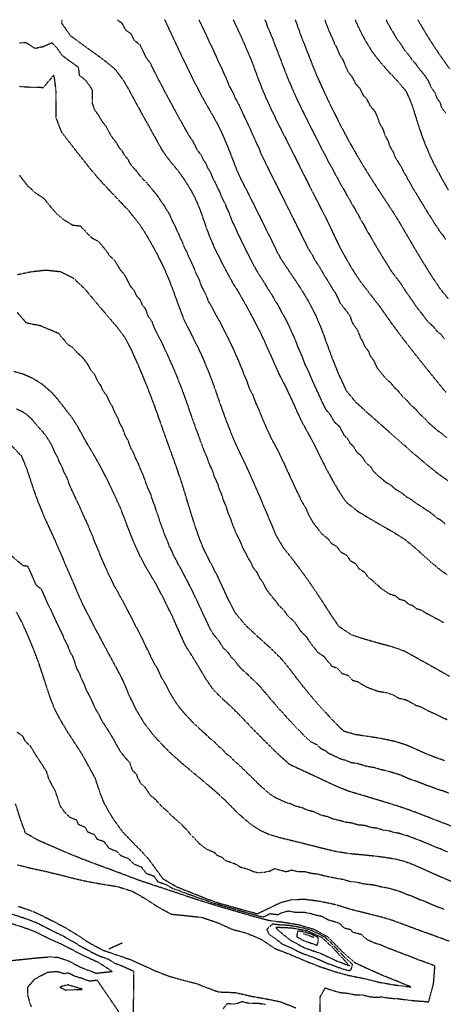
# Model space of a CAD drawing. Units: feet. Extents: x 2140632 to 2148637, y 13640367 to 13647739.
# Drawn here: x 2147156 to 2147535, y 13646856 to 13647739 of the extents above; entities that cross this region are included whole.
import ezdxf

# ---------------------------------------------------------------- set-up
doc = ezdxf.new("R2010")
doc.units = ezdxf.units.FT
doc.header["$MEASUREMENT"] = 0
doc.linetypes.add('HIDDEN2', pattern=[0.1875, 0.125, -0.0625])
for name, color, linetype in [('C-TOPO-MAJR', 9, 'HIDDEN2'), ('C-TOPO-MINR', 8, 'HIDDEN2'), ('C-TOPO_EgC', 2, 'Continuous')]:
    doc.layers.add(name, color=color, linetype=linetype)

# ---------------------------------------------------------------- blocks, each defined once
blk = doc.blocks.new('*U17')
at = {"layer": 'C-TOPO-MAJR', "color": 9, "linetype": 'HIDDEN2', "lineweight": -3}
for points, elevation in [([(2147147.27, 13647259.32), (2147158.5, 13647249.8), (2147162.55, 13647249.33), (2147165.02, 13647244.03), (2147167.23, 13647238.99), (2147169.94, 13647232.55), (2147174.84, 13647228.72), (2147177.79, 13647221.88), (2147180.24, 13647216.18), (2147182.86, 13647211.31), (2147185.41, 13647205.76), (2147187.92, 13647200.2), (2147189.83, 13647196.43), (2147191.45, 13647192.57), (2147193.83, 13647188.02), (2147195.62, 13647183.5), (2147198.39, 13647178.26), (2147200.2, 13647173.33), (2147203.24, 13647167.65), (2147204.94, 13647162.61), (2147206.46, 13647157.84), (2147209.35, 13647152.47), (2147210.66, 13647148.41), (2147212.91, 13647144.24), (2147215, 13647138.74), (2147217.47, 13647133.91), (2147219.79, 13647129.36), (2147222.7, 13647122.48), (2147226.04, 13647116.85), (2147228.82, 13647111.15), (2147235.76, 13647100.42), (2147239.42, 13647094.33), (2147245.23, 13647083.7), (2147249.61, 13647078.07), (2147254.01, 13647073.34), (2147256.35, 13647066.35), (2147259.93, 13647062.88), (2147261.43, 13647059.1), (2147263.58, 13647055.02), (2147267.62, 13647051.37), (2147270.15, 13647047.36), (2147272.6, 13647043.9), (2147277.65, 13647039.7), (2147279.73, 13647037.1), (2147283.62, 13647033.05), (2147287.28, 13647030.01), (2147292.22, 13647025), (2147296.39, 13647021.49), (2147300.22, 13647018.15), (2147302.72, 13647015.2), (2147305.65, 13647012.46), (2147307.89, 13647009.37), (2147312.85, 13647004.42), (2147317.47, 13646999.63), (2147322.83, 13646995.55), (2147329.51, 13646992.91), (2147332.67, 13646989.94), (2147336.5, 13646988.4), (2147340.21, 13646985.34), (2147343.82, 13646983.93), (2147349.28, 13646982.07), (2147353.34, 13646979.42), (2147360.3, 13646977.45), (2147364.57, 13646975.55), (2147368.69, 13646974.41), (2147374.43, 13646974.72), (2147380.31, 13646975.99), (2147384.44, 13646977.99), (2147389.08, 13646976.6), (2147394.31, 13646975.33), (2147399.52, 13646976.66), (2147405.39, 13646975.22), (2147411.39, 13646975.3), (2147417.21, 13646973.83), (2147423.13, 13646973.06), (2147428.03, 13646971.83), (2147431.39, 13646971.03), (2147436.23, 13646970.06), (2147439.22, 13646969.39), (2147445.39, 13646968.45), (2147451.89, 13646966.43), (2147458.06, 13646965.86), (2147463.69, 13646964.44), (2147468.22, 13646963.98), (2147473.19, 13646963.36), (2147480.37, 13646961.59), (2147484.99, 13646960.83), (2147488.78, 13646959.89), (2147494.52, 13646958.21), (2147497.96, 13646956.99), (2147501.78, 13646955.34), (2147508.5, 13646952.83), (2147513.24, 13646950.72), (2147519.13, 13646948.55), (2147524.35, 13646946.24), (2147529.38, 13646944.12), (2147536.14, 13646941.66)], 505), ([(2147242.96, 13647739.17), (2147247.04, 13647736.24), (2147250.48, 13647730.06), (2147255.18, 13647726.7), (2147257.98, 13647721.03), (2147263.46, 13647716.57), (2147265.48, 13647712.18), (2147268.54, 13647705.66), (2147272.43, 13647700.41), (2147275.54, 13647693.85), (2147277.76, 13647689.99), (2147280.14, 13647685.04), (2147282.7, 13647680.38), (2147285.2, 13647675.33), (2147287.83, 13647670.49), (2147290.3, 13647666.02), (2147292.62, 13647661.54), (2147294.85, 13647657.54), (2147296.96, 13647653.66), (2147298.9, 13647650.14), (2147300.85, 13647646.73), (2147303.98, 13647641.03), (2147307.54, 13647634.76), (2147310.71, 13647630.31), (2147312.48, 13647626.81), (2147314.28, 13647622.75), (2147318.33, 13647617.85), (2147320.06, 13647613.62), (2147322.46, 13647610.29), (2147323.97, 13647606.43), (2147326.39, 13647602.66), (2147328.47, 13647597.24), (2147330.64, 13647593.39), (2147333.04, 13647588.22), (2147334.76, 13647584.56), (2147336.16, 13647581.03), (2147339.57, 13647574.37), (2147340.8, 13647570.84), (2147343.29, 13647565.88), (2147344.56, 13647562.2), (2147346.05, 13647558.2), (2147348.75, 13647552.74), (2147350.67, 13647548.23), (2147353.34, 13647542.75), (2147355.78, 13647537.7), (2147358.21, 13647532.72), (2147360.76, 13647527.78), (2147364.11, 13647521.12), (2147367.63, 13647514.64), (2147370.2, 13647510.56), (2147373.8, 13647505.09), (2147377.49, 13647498.6), (2147381.69, 13647492.4), (2147384.43, 13647487.3), (2147387.33, 13647482.76), (2147390.16, 13647477.23), (2147392.97, 13647472.41), (2147395.32, 13647467.81), (2147397.87, 13647462.46), (2147399.72, 13647458.23), (2147401.89, 13647453.42), (2147403.36, 13647449.65), (2147404.56, 13647446.33), (2147406.28, 13647442.37), (2147408.56, 13647437.23), (2147411.1, 13647430.22), (2147414.5, 13647423.6), (2147416.24, 13647419.14), (2147418.15, 13647414.53), (2147421.28, 13647407.82), (2147424.4, 13647401.08), (2147426.15, 13647397.15), (2147427.94, 13647393.37), (2147429.7, 13647390.04), (2147433.99, 13647384.86), (2147437.45, 13647378.62), (2147442.4, 13647374.15), (2147444.15, 13647370.64), (2147446.05, 13647366.7), (2147449.26, 13647363.86), (2147451.45, 13647359.5), (2147454.77, 13647356.57), (2147457.32, 13647351.86), (2147462.64, 13647347.17), (2147465.26, 13647342.64), (2147470.03, 13647338.45), (2147472.35, 13647334.71), (2147475.78, 13647331.11), (2147479.61, 13647327.96), (2147483.04, 13647324.91), (2147488.01, 13647321.94), (2147492.05, 13647318.43), (2147497.65, 13647315.19), (2147501.86, 13647311.67), (2147506.63, 13647308.93), (2147510.71, 13647305.78), (2147516.08, 13647302.42), (2147520, 13647299.65), (2147523.83, 13647297.23), (2147529.49, 13647292.51), (2147533.32, 13647290.34), (2147536.65, 13647287.31)], 515), ([(2147402.55, 13647739.17), (2147402.92, 13647738.05), (2147407.79, 13647724.31), (2147412.42, 13647712.61), (2147415.49, 13647704.73), (2147419.21, 13647695.38), (2147423.57, 13647685.05), (2147428.42, 13647674.34), (2147433.18, 13647664.35), (2147439.82, 13647651.03), (2147446.09, 13647638.65), (2147453.23, 13647625.61), (2147458.4, 13647616.66), (2147464.01, 13647607.26), (2147469.6, 13647598.26), (2147474.83, 13647590.1), (2147479.39, 13647583.13), (2147483.08, 13647577.53), (2147488.84, 13647568.75), (2147494.5, 13647559.76), (2147502.08, 13647546.92), (2147506.66, 13647539.02), (2147511.41, 13647530.94), (2147516.07, 13647523.21), (2147520.54, 13647516.01), (2147524.73, 13647509.39), (2147532.27, 13647498.07), (2147539.48, 13647489.2)], 520), ([(2147137.6, 13646894.42), (2147169.97, 13646897.86), (2147181.74, 13646898.8), (2147189.64, 13646898.6), (2147199.43, 13646895.22), (2147210.66, 13646889.3), (2147224.22, 13646884.22), (2147238.51, 13646885.81), (2147226.35, 13646893.57), (2147213.65, 13646899.44), (2147202.25, 13646905.34), (2147193.23, 13646910), (2147180.01, 13646915.95), (2147168.66, 13646921.62), (2147157.27, 13646925.71), (2147143.02, 13646930.23)], 500), ([(2147536.31, 13647074.75), (2147526.3, 13647078.27), (2147517.34, 13647081.93), (2147509.51, 13647085.53), (2147501.56, 13647088.91), (2147491.91, 13647091.94), (2147479.72, 13647094.51), (2147467.03, 13647096.56), (2147456.62, 13647098.03), (2147446.43, 13647100.97), (2147442.05, 13647105), (2147435.2, 13647112.12), (2147426.66, 13647121.36), (2147417.92, 13647131.26), (2147410.24, 13647140.56), (2147403.82, 13647148.78), (2147398.65, 13647155.62), (2147390.71, 13647165.55), (2147380.56, 13647175.58), (2147374.14, 13647181.37), (2147367.87, 13647187.01), (2147357.92, 13647196.41), (2147348.59, 13647207.56), (2147341.93, 13647220.86), (2147337.8, 13647229.92), (2147333.59, 13647238.93), (2147329.6, 13647246.83), (2147325.9, 13647253.87), (2147322.49, 13647260.57), (2147319.36, 13647267.48), (2147316.32, 13647275.18), (2147313.15, 13647284.27), (2147309.76, 13647294.92), (2147306.51, 13647305.63), (2147303.87, 13647314.46), (2147300.29, 13647325.96), (2147295.6, 13647339.57), (2147292.76, 13647347.44), (2147289.62, 13647356.08), (2147286.71, 13647364.15), (2147282.32, 13647376.68), (2147280.06, 13647383.13), (2147277.22, 13647391.04), (2147273.78, 13647400.28), (2147269.84, 13647410.42), (2147265.55, 13647420.93), (2147261.36, 13647430.79), (2147255.27, 13647444.38), (2147250.17, 13647453.81), (2147243.73, 13647462.6), (2147237.97, 13647469.4), (2147230.74, 13647477.77), (2147222.64, 13647487.41), (2147214, 13647497.73), (2147204.27, 13647506.94), (2147192.65, 13647512.95), (2147178.92, 13647514.42), (2147165.09, 13647512.83), (2147153.73, 13647510.42)], 510)]:
    blk.add_lwpolyline(points, dxfattribs=dict(at, elevation=elevation))
at = {"layer": 'C-TOPO-MAJR', "color": 9, "linetype": 'HIDDEN2', "lineweight": -3, "elevation": 500}
blk.add_lwpolyline([(2147398.12, 13646913.87), (2147411, 13646906.95), (2147425.02, 13646902.08), (2147438.15, 13646895.9), (2147451.55, 13646890.71), (2147448.91, 13646893.39), (2147438.51, 13646904.65), (2147436.53, 13646906.77), (2147426.88, 13646915.95), (2147413.74, 13646921.99), (2147399.73, 13646924.57), (2147385.2, 13646925.16), (2147386.56, 13646923.25), (2147398.12, 13646913.87)], close=True, dxfattribs=at)
at = {"layer": 'C-TOPO-MINR', "color": 8, "linetype": 'HIDDEN2', "lineweight": -3}
for points, elevation in [([(2147148.64, 13646937.23), (2147155.76, 13646934.97), (2147162.34, 13646932.72), (2147168.03, 13646930.68), (2147172.94, 13646928.3), (2147176.68, 13646926.45), (2147182.35, 13646923.61), (2147188.34, 13646920.48), (2147194.95, 13646917.51), (2147200.96, 13646913.8), (2147205.47, 13646911.47), (2147209.85, 13646908.53), (2147215.55, 13646905.58), (2147221.82, 13646902.2), (2147228.17, 13646899.26), (2147234.79, 13646896.98), (2147240.87, 13646893.1), (2147246.64, 13646891.13), (2147253.23, 13646888.16), (2147257.55, 13646886.14), (2147257.4, 13646837.56)], 501), ([(2147338.13, 13646852.36), (2147341.56, 13646856.97), (2147349.03, 13646856.68), (2147354.86, 13646858.79), (2147362.05, 13646857.15), (2147369.28, 13646857.39), (2147375.86, 13646856.24)], 501), ([(2147154.26, 13646944.23), (2147167.41, 13646939.74), (2147177.21, 13646934.99), (2147184.7, 13646931.28), (2147196.67, 13646925.02), (2147208.69, 13646917.6), (2147217.44, 13646911.72), (2147229.98, 13646904.96), (2147243.22, 13646900.39), (2147254.78, 13646896.46), (2147267.96, 13646890.52), (2147276.6, 13646886.47), (2147289.89, 13646881.36), (2147303.02, 13646877.75), (2147313.97, 13646874.94), (2147323.25, 13646871.25), (2147333.9, 13646867.41), (2147348.85, 13646866.84), (2147363.22, 13646863.56), (2147376.38, 13646861.26), (2147389.3, 13646858.57), (2147403.01, 13646853.24)], 502), ([(2147424.98, 13646849.36), (2147424.89, 13646862.83), (2147429.5, 13646870.96), (2147435.95, 13646868.78), (2147442.88, 13646866.87), (2147449.33, 13646866.23), (2147455.98, 13646864.91), (2147463.21, 13646864.67), (2147470.08, 13646862.98), (2147475.25, 13646862.68), (2147480.37, 13646862.9), (2147487.27, 13646861.71), (2147492.97, 13646861.54), (2147500.09, 13646860.65), (2147505.56, 13646859.91), (2147511.03, 13646859.43), (2147517.06, 13646858.98), (2147522.16, 13646858.45), (2147526.56, 13646874.78), (2147527.79, 13646890.66), (2147523.31, 13646892.36), (2147517.13, 13646894.62), (2147510.37, 13646897.08), (2147504.86, 13646899.36), (2147498.97, 13646901.52), (2147492.42, 13646904.11), (2147485.7, 13646906.62), (2147479.29, 13646909.45), (2147473.56, 13646911.12), (2147467.02, 13646914.17), (2147461.62, 13646918.92), (2147454.44, 13646920.69), (2147452.11, 13646923.15), (2147446.48, 13646924.56), (2147442.28, 13646928.83), (2147435.78, 13646930.85), (2147432.79, 13646931.52), (2147426.59, 13646934.96), (2147421.76, 13646935.94), (2147414.83, 13646937.98), (2147408.92, 13646938.75), (2147402.92, 13646938.67), (2147396.4, 13646939.76), (2147391.19, 13646938.43), (2147387.06, 13646936.42), (2147380.02, 13646937.34), (2147373.65, 13646934.31), (2147367.15, 13646936.02), (2147361.9, 13646937.47), (2147354.9, 13646939.5), (2147350.78, 13646940.65), (2147344.49, 13646942.49), (2147337.52, 13646944.45), (2147330.4, 13646946.58), (2147324.94, 13646948.44), (2147321.32, 13646949.86), (2147315.76, 13646951.6), (2147311.93, 13646953.14), (2147305.63, 13646955.28), (2147298.95, 13646957.92), (2147292.94, 13646959.93), (2147286.87, 13646963.48), (2147280, 13646965.74), (2147276.1, 13646971.06), (2147269.39, 13646973.29), (2147267.15, 13646976.38), (2147264.65, 13646979.32), (2147258.16, 13646981.8), (2147253.22, 13646986.81), (2147246.63, 13646989.26), (2147242.73, 13646993.31), (2147236.2, 13646995.73), (2147234.13, 13646998.33), (2147231.67, 13647001.79), (2147225.26, 13647004.22), (2147222.73, 13647008.23), (2147216.74, 13647010.7), (2147214.58, 13647014.78), (2147208.46, 13647017.42), (2147206.97, 13647021.2), (2147200.52, 13647023.95), (2147195.73, 13647028.82), (2147192.01, 13647034.24), (2147189.66, 13647041.22), (2147187.65, 13647047.48), (2147181.84, 13647058.11), (2147179.77, 13647064.95), (2147172.83, 13647075.68), (2147168.87, 13647081.83), (2147165.53, 13647087.46), (2147160.79, 13647091.97), (2147158.47, 13647096.52), (2147152.95, 13647100.53)], 503), ([(2147540.48, 13646912.83), (2147528.13, 13646917.35), (2147514.61, 13646922.27), (2147502.83, 13646926.6), (2147489.39, 13646931.62), (2147477.91, 13646934.97), (2147463.55, 13646938.5), (2147452.3, 13646941.33), (2147439.3, 13646945.38), (2147433.31, 13646946.71), (2147423.65, 13646948.66), (2147411.81, 13646950.19), (2147399.81, 13646950.03), (2147389.39, 13646947.36), (2147381.13, 13646943.35), (2147368.39, 13646937.29), (2147357.9, 13646940.19), (2147349.65, 13646942.48), (2147335.73, 13646946.41), (2147324.81, 13646950.13), (2147317.57, 13646952.96), (2147309.91, 13646956.04), (2147296.55, 13646961.32), (2147284.41, 13646968.42), (2147276.6, 13646979.05), (2147272.13, 13646985.22), (2147267.12, 13646991.11), (2147257.24, 13647001.12), (2147249.44, 13647009.23), (2147245.29, 13647014.43), (2147240.38, 13647021.35), (2147235.32, 13647029.37), (2147231.01, 13647037.52), (2147228.02, 13647045.08), (2147223.33, 13647059.05), (2147211.72, 13647080.31), (2147197.83, 13647101.77), (2147191.15, 13647113.03), (2147186.51, 13647122.12), (2147182.33, 13647133.11), (2147179.7, 13647141.23), (2147176.65, 13647150.76), (2147173.25, 13647160.85), (2147169.63, 13647170.71), (2147166.06, 13647179.76), (2147162.83, 13647187.48), (2147157.8, 13647198.6), (2147152.56, 13647208.33)], 504), ([(2147146.96, 13647358.74), (2147156.99, 13647348.07), (2147161.46, 13647337.52), (2147164.17, 13647329.44), (2147167.31, 13647319.92), (2147170.89, 13647309.75), (2147174.87, 13647299.68), (2147178.84, 13647290.43), (2147182.35, 13647282.68), (2147187.28, 13647272.09), (2147191.7, 13647262), (2147197.12, 13647249.12), (2147203.03, 13647235.43), (2147207.92, 13647224.03), (2147213.02, 13647212.93), (2147216.84, 13647205.39), (2147221.6, 13647196.29), (2147227.16, 13647185.82), (2147233.23, 13647174.46), (2147239, 13647163.72), (2147243.49, 13647155.37), (2147248.43, 13647145.7), (2147254.24, 13647131.94), (2147259.81, 13647120.53), (2147267.13, 13647108.36), (2147275.89, 13647097.09), (2147284.69, 13647087.63), (2147291.84, 13647080.68), (2147299.92, 13647073.37), (2147310.01, 13647064.98), (2147317.33, 13647058.9), (2147325.65, 13647051.88), (2147333.32, 13647045.19), (2147339.18, 13647039.7), (2147349.1, 13647029.79), (2147355.42, 13647023.85), (2147362.84, 13647017.73), (2147370.95, 13647012.43), (2147379.49, 13647008.63), (2147388.76, 13647005.85), (2147399.23, 13647003.3), (2147410.97, 13647000.41), (2147422.61, 13646997.47), (2147432.41, 13646995.01), (2147439.14, 13646993.41), (2147451.48, 13646991.53), (2147463.82, 13646990.39), (2147472.89, 13646989.46), (2147482.82, 13646988.22), (2147492.08, 13646986.69), (2147499.65, 13646984.81), (2147506.52, 13646982.36), (2147514.18, 13646979.07), (2147523.65, 13646974.84), (2147534.08, 13646970.22), (2147544.14, 13646965.98)], 506), ([(2147539, 13646992.86), (2147533.79, 13646995.17), (2147528.64, 13646997.12), (2147523.9, 13646999.23), (2147518.55, 13647001.3), (2147514.73, 13647002.95), (2147511.29, 13647004.17), (2147506.53, 13647006.02), (2147502.84, 13647007.42), (2147499.05, 13647008.36), (2147495.61, 13647009.57), (2147490.99, 13647010.33), (2147486.67, 13647011.72), (2147481.7, 13647012.34), (2147475.8, 13647014.15), (2147471.27, 13647014.61), (2147464.93, 13647016.53), (2147458.75, 13647017.1), (2147453.53, 13647018.66), (2147447.36, 13647019.6), (2147444.35, 13647020.5), (2147440.99, 13647021.3), (2147436.09, 13647022.53), (2147431.5, 13647024.43), (2147425.68, 13647025.9), (2147419.17, 13647028.91), (2147413.3, 13647030.36), (2147408.83, 13647032.41), (2147403.59, 13647033.69), (2147399.1, 13647035.75), (2147394.46, 13647037.14), (2147388.76, 13647039.8), (2147384.49, 13647041.7), (2147380.43, 13647044.35), (2147376.72, 13647047.41), (2147373.57, 13647050.38), (2147368.86, 13647054.53), (2147363.9, 13647059.49), (2147360.4, 13647062.91), (2147357.47, 13647065.65), (2147353.19, 13647069.89), (2147349.35, 13647073.23), (2147345.13, 13647077.49), (2147340.97, 13647081), (2147337.48, 13647084.67), (2147333.82, 13647087.71), (2147330.85, 13647090.84), (2147325.81, 13647095.04), (2147322.98, 13647097.85), (2147319.99, 13647100.55), (2147315.95, 13647104.21), (2147312.91, 13647107.04), (2147309.33, 13647110.52), (2147306.43, 13647113.73), (2147302.04, 13647118.46), (2147297.65, 13647124.09), (2147295.08, 13647127.79), (2147291.42, 13647133.88), (2147289.14, 13647137.72), (2147286.36, 13647143.43), (2147282.49, 13647149.82), (2147279.58, 13647156.7), (2147276.41, 13647161.67), (2147273.94, 13647166.51), (2147271.25, 13647172.46), (2147269, 13647176.64), (2147265.97, 13647183.41), (2147263.08, 13647188.78), (2147261.43, 13647192.14), (2147258.39, 13647197.82), (2147255.48, 13647203.78), (2147252.7, 13647209.02), (2147249.7, 13647214.76), (2147247.31, 13647219.31), (2147245.19, 13647222.84), (2147243.28, 13647226.61), (2147240.78, 13647230.83), (2147238.23, 13647236.38), (2147235.57, 13647241.41), (2147233.13, 13647247.11), (2147230.54, 13647252.89), (2147227.59, 13647259.73), (2147225.31, 13647265.39), (2147222.6, 13647271.83), (2147220.91, 13647276.29), (2147218.7, 13647281.34), (2147216.61, 13647286.72), (2147214.14, 13647292.02), (2147211.06, 13647298.74), (2147209.31, 13647302.61), (2147206.75, 13647308), (2147204.76, 13647312.63), (2147201.91, 13647318.24), (2147199.92, 13647323.28), (2147198.13, 13647328.36), (2147195.31, 13647333.44), (2147193.74, 13647338.2), (2147191.17, 13647342.57), (2147189.81, 13647346.61), (2147187.66, 13647350.23), (2147185.43, 13647355.5), (2147182.58, 13647360.75), (2147179.99, 13647364.87), (2147176.19, 13647369.81), (2147171.17, 13647375.15), (2147168.61, 13647378.43), (2147165.48, 13647381.96), (2147161.69, 13647385.29), (2147157.25, 13647388.05), (2147152.67, 13647390.06)], 507), ([(2147543.92, 13647015.51), (2147533.63, 13647019.4), (2147522.93, 13647023.54), (2147513.41, 13647027.24), (2147506.03, 13647030.04), (2147499.15, 13647032.45), (2147490.51, 13647035.22), (2147478.72, 13647038.84), (2147466.03, 13647042.67), (2147455.57, 13647045.79), (2147449.57, 13647047.59), (2147440.38, 13647051.4), (2147427.38, 13647057.42), (2147418.43, 13647061.53), (2147409.43, 13647065.65), (2147398.03, 13647070.98), (2147388.62, 13647079.28), (2147381.62, 13647086.12), (2147373.05, 13647094.59), (2147364.62, 13647103.11), (2147357.63, 13647110.45), (2147351.7, 13647116.71), (2147346.04, 13647122.33), (2147340.06, 13647127.74), (2147333.97, 13647133.41), (2147328.18, 13647139.83), (2147323.03, 13647147.23), (2147318.48, 13647154.92), (2147310.73, 13647167.7), (2147304.38, 13647177.65), (2147299, 13647189.56), (2147292.94, 13647203.1), (2147289.62, 13647209.83), (2147283.8, 13647221.75), (2147277.79, 13647233.23), (2147273.53, 13647240.29), (2147268.54, 13647248.73), (2147263.23, 13647258.8), (2147258.05, 13647270.35), (2147253.5, 13647281.66), (2147250.12, 13647290.59), (2147245.94, 13647301.36), (2147239.78, 13647314.8), (2147234.65, 13647325.58), (2147228.95, 13647336.81), (2147223.31, 13647346.97), (2147218.16, 13647355.7), (2147213.87, 13647362.94), (2147208.17, 13647373.44), (2147202.98, 13647381.67), (2147195.38, 13647391.56), (2147190.26, 13647398.12), (2147184, 13647405.18), (2147176.41, 13647411.85), (2147167.53, 13647417.37), (2147158.37, 13647421.39), (2147150.21, 13647423.68)], 508), ([(2147540.3, 13647045.49), (2147534.95, 13647047.56), (2147529.62, 13647049.14), (2147524.86, 13647050.99), (2147519.85, 13647052.75), (2147516.16, 13647054.15), (2147511.69, 13647055.98), (2147508.25, 13647057.19), (2147503.93, 13647058.57), (2147500.01, 13647060.37), (2147496.03, 13647062.06), (2147490.14, 13647063.87), (2147485.31, 13647065.39), (2147479.22, 13647066.67), (2147472.88, 13647068.59), (2147466.53, 13647069.61), (2147461.3, 13647071.17), (2147458.3, 13647072.07), (2147453.09, 13647072.81), (2147448.5, 13647074.71), (2147443.41, 13647076.18), (2147436.9, 13647079.19), (2147432.43, 13647081.25), (2147430.24, 13647083.26), (2147425.74, 13647085.32), (2147422.32, 13647088.88), (2147416.61, 13647091.55), (2147411.91, 13647095.7), (2147407.64, 13647100.32), (2147404.14, 13647103.74), (2147399.77, 13647108.69), (2147395.48, 13647112.92), (2147391.65, 13647117.57), (2147387.43, 13647121.83), (2147384.22, 13647125.94), (2147380.72, 13647129.61), (2147378.14, 13647133.03), (2147375.17, 13647136.16), (2147371.2, 13647141.13), (2147368.38, 13647143.94), (2147365.39, 13647146.64), (2147360.31, 13647151.66), (2147357.27, 13647154.49), (2147354.05, 13647157.39), (2147351.16, 13647160.6), (2147348.58, 13647164.3), (2147345.45, 13647167.12), (2147343.17, 13647170.96), (2147338.2, 13647175.66), (2147334.32, 13647182.05), (2147329.66, 13647187.63), (2147326.49, 13647192.6), (2147323.79, 13647198.56), (2147320.46, 13647205.21), (2147317.43, 13647211.98), (2147315.37, 13647216.51), (2147313.71, 13647219.87), (2147311.61, 13647224.38), (2147308.69, 13647230.34), (2147306.7, 13647234.29), (2147304.85, 13647237.81), (2147301.85, 13647243.55), (2147300.14, 13647246.9), (2147298.01, 13647250.43), (2147296.45, 13647253.88), (2147293.95, 13647258.1), (2147292.43, 13647261.95), (2147289.78, 13647266.99), (2147288.19, 13647271.53), (2147285.6, 13647277.31), (2147283.91, 13647282.63), (2147281.63, 13647288.29), (2147280.01, 13647293.64), (2147278.32, 13647298.11), (2147277, 13647302.52), (2147274.9, 13647307.91), (2147273.11, 13647313.66), (2147270.03, 13647320.38), (2147267.69, 13647327.18), (2147266.27, 13647331.12), (2147263.71, 13647336.51), (2147262.13, 13647340.83), (2147259.28, 13647346.44), (2147257.83, 13647350.48), (2147255.01, 13647355.56), (2147252.82, 13647361.82), (2147250.24, 13647366.19), (2147249.11, 13647369.41), (2147247.69, 13647373.37), (2147245.54, 13647376.99), (2147243.82, 13647381.61), (2147240.98, 13647386.86), (2147239, 13647391.93), (2147236.41, 13647396.04), (2147234.26, 13647401.3), (2147230.46, 13647406.24), (2147228.37, 13647411.17), (2147225.81, 13647414.45), (2147222.76, 13647421.25), (2147219.63, 13647424.78), (2147217.08, 13647429.49), (2147213.86, 13647433.89), (2147210.98, 13647437.29), (2147207.19, 13647440.62), (2147203.58, 13647444.81), (2147199.14, 13647447.57), (2147195.08, 13647452.39), (2147190.77, 13647457.55), (2147186.19, 13647459.56), (2147174.43, 13647464.6), (2147161.73, 13647467.11), (2147153.66, 13647476.52)], 509), ([(2147155.31, 13647599.82), (2147158.51, 13647595.61), (2147162.54, 13647590.41), (2147169.32, 13647584.19), (2147177.22, 13647579.03), (2147181.21, 13647573.98), (2147184.49, 13647569.97), (2147187.19, 13647566.85), (2147194.53, 13647560.31), (2147203.06, 13647555.05), (2147209.92, 13647554.32), (2147214.79, 13647549.08), (2147219.88, 13647543.74), (2147225.69, 13647540.74), (2147228.36, 13647537.82), (2147231.04, 13647534.67), (2147233.62, 13647531.29), (2147235.99, 13647527.67), (2147240.86, 13647523.07), (2147243.01, 13647519.42), (2147244.94, 13647515.96), (2147249.25, 13647510.8), (2147250.96, 13647507.66), (2147254.19, 13647501.03), (2147258.24, 13647496.21), (2147259.98, 13647492.06), (2147263.59, 13647487.88), (2147265.29, 13647483.53), (2147268.16, 13647480.13), (2147270.69, 13647473.14), (2147273.91, 13647468.74), (2147276.48, 13647461.93), (2147279.03, 13647457.21), (2147282.41, 13647450.57), (2147285.45, 13647443.78), (2147287.97, 13647438.72), (2147290.07, 13647433.79), (2147292.6, 13647428.38), (2147294.75, 13647423.12), (2147296.95, 13647417.94), (2147298.92, 13647412.87), (2147300.73, 13647408.2), (2147302.45, 13647403.58), (2147303.88, 13647399.61), (2147305.3, 13647395.65), (2147307.4, 13647389.57), (2147308.53, 13647386.34), (2147310.72, 13647380.08), (2147313.26, 13647373.04), (2147314.71, 13647369.01), (2147316.29, 13647364.87), (2147317.86, 13647360.55), (2147319.38, 13647356.73), (2147320.79, 13647352.8), (2147323.14, 13647347.43), (2147325.48, 13647340.62), (2147328.19, 13647335.1), (2147329.98, 13647329.35), (2147333.08, 13647322.56), (2147334.41, 13647318.14), (2147336.55, 13647313.27), (2147338.18, 13647307.92), (2147340.45, 13647302.66), (2147342.14, 13647297.34), (2147344.33, 13647292.15), (2147345.91, 13647287.61), (2147347.43, 13647283.76), (2147349.41, 13647279.02), (2147350.98, 13647275.56), (2147352.68, 13647272.21), (2147355.61, 13647265.34), (2147357.46, 13647261.82), (2147359.46, 13647257.87), (2147362.68, 13647252.38), (2147364.79, 13647247.88), (2147368.34, 13647243.4), (2147370.4, 13647238.87), (2147373.05, 13647235.43), (2147376.38, 13647228.78), (2147379.45, 13647224.62), (2147384.12, 13647219.05), (2147387.36, 13647214.46), (2147392.33, 13647209.76), (2147395.5, 13647205.06), (2147398.63, 13647202.24), (2147401.85, 13647199.34), (2147404.72, 13647194.93), (2147407.07, 13647191.26), (2147412.15, 13647186.25), (2147416.03, 13647180.48), (2147420, 13647175.52), (2147422.58, 13647172.1), (2147428.24, 13647168.31), (2147431.45, 13647164.2), (2147435.29, 13647159.55), (2147439.87, 13647158.01), (2147444.25, 13647153.06), (2147449.56, 13647151.52), (2147453.83, 13647146.9), (2147458.64, 13647145.57), (2147466.3, 13647140.95), (2147474.56, 13647137.79), (2147477.94, 13647136.85), (2147484.28, 13647135.82), (2147489.79, 13647133.96), (2147495.72, 13647130.7), (2147501.81, 13647129.42), (2147506.29, 13647126.9), (2147510.61, 13647124.48), (2147515.44, 13647122.96), (2147521.22, 13647119.71), (2147525.19, 13647118.02), (2147529.11, 13647116.22), (2147534.17, 13647113.57), (2147538.65, 13647111.74)], 511), ([(2147155.54, 13647679.43), (2147165.23, 13647678.71), (2147177.02, 13647678.47), (2147186.13, 13647689.49), (2147188.08, 13647675.01), (2147187.92, 13647651.52), (2147192.8, 13647638.87), (2147199.2, 13647630.45), (2147207.25, 13647620.05), (2147215.22, 13647609.95), (2147221.79, 13647601.93), (2147227.19, 13647595.69), (2147236.93, 13647585.22), (2147247.1, 13647574.54), (2147252.45, 13647568.7), (2147257.81, 13647562.41), (2147262.96, 13647555.64), (2147267.71, 13647548.41), (2147272.02, 13647541.11), (2147275.87, 13647534.2), (2147279.28, 13647527.92), (2147285.74, 13647514.65), (2147289.21, 13647506.36), (2147292.6, 13647497.67), (2147297.65, 13647483.68), (2147302.79, 13647470.05), (2147309.55, 13647456.77), (2147314.59, 13647446.65), (2147319.66, 13647435.83), (2147324.06, 13647425.47), (2147327.68, 13647416.12), (2147330.54, 13647408.18), (2147334.73, 13647396.01), (2147339.81, 13647381.94), (2147342.96, 13647373.66), (2147345.99, 13647366.03), (2147350.68, 13647355.29), (2147356.09, 13647344.25), (2147362.3, 13647330.66), (2147366.59, 13647320.92), (2147371.13, 13647310.41), (2147375.5, 13647300.04), (2147379.46, 13647290.56), (2147385.32, 13647276.82), (2147391.77, 13647265.84), (2147398.88, 13647256.89), (2147404.16, 13647250), (2147410.31, 13647241.69), (2147416.79, 13647232.52), (2147423.13, 13647223.11), (2147428.87, 13647214.29), (2147433.58, 13647206.95), (2147441.35, 13647195.42), (2147452.65, 13647187.85), (2147461.83, 13647184.77), (2147472.45, 13647181.68), (2147482.08, 13647179.02), (2147488.85, 13647177.14), (2147499.86, 13647173.42), (2147511.72, 13647166.9), (2147520.68, 13647161.87), (2147529.31, 13647157.02), (2147540.88, 13647150.52)], 512), ([(2147155.31, 13647718.41), (2147161.4, 13647718.76), (2147165.26, 13647716.13), (2147169.21, 13647713.5), (2147176.71, 13647715.19), (2147184.51, 13647718.53), (2147187.07, 13647715.91), (2147189.62, 13647712.79), (2147193.5, 13647707.3), (2147198, 13647703.92), (2147203.32, 13647700.1), (2147208.01, 13647696.74), (2147208.98, 13647689.5), (2147214.46, 13647685.04), (2147218.36, 13647679.79), (2147220.58, 13647675.93), (2147220.5, 13647664.18), (2147222.94, 13647657.86), (2147226.14, 13647653.65), (2147228.7, 13647648.99), (2147232.73, 13647643.79), (2147235.36, 13647638.95), (2147237.83, 13647634.48), (2147241.81, 13647629.43), (2147244.04, 13647625.43), (2147247.33, 13647621.42), (2147249.27, 13647617.9), (2147251.97, 13647614.78), (2147255.1, 13647609.08), (2147259.97, 13647603.85), (2147263.14, 13647599.4), (2147268.23, 13647594.06), (2147270.9, 13647591.14), (2147274.94, 13647586.25), (2147277.62, 13647583.1), (2147280.02, 13647579.77), (2147282.43, 13647576), (2147285.01, 13647572.61), (2147287.18, 13647568.76), (2147289.56, 13647565.15), (2147291.28, 13647561.49), (2147292.67, 13647557.96), (2147294.83, 13647554.31), (2147296.06, 13647550.78), (2147297.98, 13647547.32), (2147299.25, 13647543.65), (2147300.96, 13647540.51), (2147302.45, 13647536.51), (2147305.68, 13647529.87), (2147307.61, 13647525.36), (2147310.04, 13647520.3), (2147311.78, 13647516.16), (2147313.47, 13647511.81), (2147316.02, 13647506.87), (2147318.55, 13647499.88), (2147322.07, 13647493.39), (2147324.64, 13647486.58), (2147327.21, 13647482.5), (2147330.59, 13647475.86), (2147334.28, 13647469.37), (2147336.8, 13647464.31), (2147339.54, 13647459.21), (2147342.37, 13647453.68), (2147344.9, 13647448.27), (2147347.46, 13647442.92), (2147349.66, 13647437.74), (2147351.82, 13647432.94), (2147353.63, 13647428.26), (2147355.36, 13647424.31), (2147356.79, 13647420.34), (2147359.07, 13647415.2), (2147361.16, 13647409.11), (2147364.56, 13647402.49), (2147367.09, 13647395.45), (2147370.23, 13647388.74), (2147371.81, 13647384.6), (2147373.32, 13647380.78), (2147375.07, 13647376.85), (2147377.41, 13647371.48), (2147379.2, 13647367.7), (2147381.9, 13647362.18), (2147383.67, 13647358.85), (2147387.13, 13647352.61), (2147390.23, 13647345.82), (2147391.98, 13647342.31), (2147394.13, 13647337.44), (2147396.02, 13647333.5), (2147398.29, 13647328.25), (2147400.49, 13647323.88), (2147402.68, 13647318.7), (2147405.23, 13647313.99), (2147407.21, 13647309.25), (2147409.82, 13647304.72), (2147412.14, 13647300.97), (2147415.07, 13647294.1), (2147418.3, 13647288.61), (2147420.16, 13647286.04), (2147423.71, 13647281.57), (2147426.35, 13647278.12), (2147431.75, 13647273.94), (2147434.82, 13647269.79), (2147439.79, 13647266.82), (2147443.03, 13647262.23), (2147448.62, 13647258.99), (2147451.79, 13647254.29), (2147456.56, 13647251.55), (2147459.43, 13647247.14), (2147464.8, 13647243.78), (2147467.16, 13647240.11), (2147472.82, 13647235.39), (2147479.41, 13647229.35), (2147486.94, 13647224.3), (2147492.25, 13647222.75), (2147495.58, 13647219.73), (2147500.4, 13647218.4), (2147504.06, 13647215.12), (2147507.45, 13647214.18), (2147510.88, 13647211.35), (2147516.38, 13647209.49), (2147519.24, 13647207.56), (2147525.17, 13647204.3), (2147531.38, 13647201.01), (2147535.86, 13647198.49)], 513), ([(2147193.41, 13647739.17), (2147193.11, 13647736.09), (2147200.87, 13647725.11), (2147209.86, 13647718.36), (2147220.51, 13647710.71), (2147229.89, 13647704), (2147240.85, 13647695.08), (2147248.65, 13647684.57), (2147253.08, 13647676.85), (2147258.2, 13647667.53), (2147263.46, 13647657.86), (2147268.4, 13647648.91), (2147272.87, 13647640.91), (2147276.75, 13647633.87), (2147283.01, 13647622.48), (2147289.35, 13647613.59), (2147297.44, 13647603.8), (2147302.23, 13647597.13), (2147307.06, 13647589.59), (2147311.4, 13647581.89), (2147314.85, 13647574.57), (2147317.63, 13647567.51), (2147320.09, 13647560.45), (2147322.63, 13647553.1), (2147325.62, 13647545.1), (2147329.47, 13647536.07), (2147334.35, 13647525.96), (2147339.45, 13647516.08), (2147346.49, 13647503.11), (2147351.63, 13647494.96), (2147359.01, 13647481.98), (2147364.49, 13647471.78), (2147370.15, 13647460.72), (2147375.26, 13647450.02), (2147379.59, 13647440.41), (2147383.04, 13647432.5), (2147387.59, 13647422.22), (2147394.38, 13647408.97), (2147400.65, 13647395.54), (2147404.15, 13647387.67), (2147407.72, 13647380.11), (2147411.24, 13647373.45), (2147418.16, 13647360.98), (2147421.66, 13647353.96), (2147425.46, 13647346.09), (2147429.85, 13647337.36), (2147434.95, 13647327.94), (2147440.19, 13647318.88), (2147444.82, 13647311.39), (2147448.55, 13647306.25), (2147459.33, 13647297.89), (2147469.26, 13647291.95), (2147480.45, 13647285.47), (2147489.99, 13647280), (2147500.73, 13647273.28), (2147512.05, 13647263.83), (2147518.72, 13647257.78), (2147526.05, 13647251.23), (2147532.91, 13647245.57), (2147538.62, 13647241.71)], 514), ([(2147285.53, 13647739.17), (2147286.07, 13647738.07), (2147290.11, 13647729.28), (2147296.22, 13647716.25), (2147302.43, 13647703.13), (2147307.2, 13647693.23), (2147312.19, 13647683.13), (2147316.83, 13647674.18), (2147321.05, 13647666.42), (2147324.94, 13647659.59), (2147332.08, 13647647.04), (2147335.61, 13647640.03), (2147339.22, 13647631.91), (2147342.69, 13647623.45), (2147345.71, 13647615.74), (2147349.88, 13647604.89), (2147354.68, 13647594.55), (2147361.5, 13647581.24), (2147366.48, 13647571.31), (2147371.88, 13647560.39), (2147377.22, 13647549.44), (2147382.07, 13647539.49), (2147388.78, 13647526.17), (2147395.97, 13647515.22), (2147404.38, 13647502.83), (2147410.17, 13647493.74), (2147415.8, 13647484.1), (2147420.48, 13647474.9), (2147424.19, 13647466.44), (2147427.12, 13647458.9), (2147429.53, 13647452.25), (2147434.61, 13647438.23), (2147438.11, 13647429.32), (2147441.92, 13647420.1), (2147448.15, 13647406.63), (2147456.74, 13647396.27), (2147466.65, 13647387.32), (2147473.06, 13647381.64), (2147479.68, 13647375.78), (2147490.33, 13647366.41), (2147499.88, 13647358.03), (2147506.76, 13647351.94), (2147514.84, 13647344.92), (2147523.28, 13647337.87), (2147531.43, 13647331.56), (2147539.26, 13647326.03)], 516), ([(2147316.21, 13647739.17), (2147318.91, 13647733.41), (2147321.27, 13647728.34), (2147324.41, 13647721.67), (2147327.51, 13647715.11), (2147329.65, 13647710.37), (2147332.03, 13647705.42), (2147334.05, 13647700.74), (2147336.55, 13647695.69), (2147338.16, 13647691.67), (2147340.48, 13647687.19), (2147343.08, 13647680.2), (2147345.19, 13647676.32), (2147347.14, 13647672.9), (2147348.56, 13647669.23), (2147352.13, 13647662.96), (2147353.83, 13647658.87), (2147355.93, 13647654.2), (2147357.69, 13647650.7), (2147359.5, 13647646.64), (2147362.01, 13647641.41), (2147363.74, 13647637.18), (2147366.28, 13647632.08), (2147367.79, 13647628.22), (2147369.87, 13647624.11), (2147371.95, 13647618.69), (2147375.02, 13647612.68), (2147377.42, 13647607.51), (2147380.72, 13647600.85), (2147384.13, 13647594.2), (2147386.8, 13647588.85), (2147389.29, 13647583.89), (2147392.15, 13647578.21), (2147394.85, 13647572.75), (2147397.55, 13647567.44), (2147400.22, 13647561.96), (2147402.59, 13647557.31), (2147405.01, 13647552.34), (2147406.93, 13647548.52), (2147410.28, 13647541.86), (2147411.69, 13647538.95), (2147413.83, 13647534.36), (2147417.43, 13647528.89), (2147420.1, 13647523.59), (2147424.3, 13647517.39), (2147427.95, 13647510.9), (2147430.84, 13647506.36), (2147433.06, 13647502.78), (2147435.87, 13647497.96), (2147438.35, 13647494.29), (2147440.69, 13647489.69), (2147442.55, 13647485.46), (2147451.13, 13647474.34), (2147452.6, 13647470.57), (2147453.8, 13647467.24), (2147458.6, 13647460.43), (2147461.15, 13647453.42), (2147462.72, 13647451.23), (2147464.47, 13647446.78), (2147468.26, 13647441.71), (2147470.16, 13647437.1), (2147472.72, 13647433.79), (2147475.84, 13647427.05), (2147480.14, 13647421.87), (2147483.18, 13647417.99), (2147488.13, 13647413.51), (2147491.63, 13647409.12), (2147494.83, 13647406.28), (2147498.64, 13647401.55), (2147501.95, 13647398.62), (2147505.61, 13647394.11), (2147510.94, 13647389.42), (2147513.9, 13647385.81), (2147518.68, 13647381.62), (2147521.57, 13647378.2), (2147525.01, 13647375.15), (2147529.05, 13647371.64), (2147534.07, 13647368.02), (2147538.29, 13647364.5)], 517), ([(2147346.9, 13647739.17), (2147352.59, 13647727.09), (2147356.86, 13647717.62), (2147360.91, 13647708.26), (2147364.13, 13647700.21), (2147369.33, 13647686.22), (2147372.18, 13647678.88), (2147375.58, 13647670.7), (2147379.78, 13647661.37), (2147384.79, 13647650.91), (2147389.86, 13647640.71), (2147394.03, 13647632.49), (2147400.16, 13647620.48), (2147406.76, 13647607.16), (2147412.1, 13647596.47), (2147417.82, 13647585.11), (2147423.22, 13647574.49), (2147427.96, 13647565.19), (2147431.79, 13647557.55), (2147434.6, 13647551.73), (2147438.88, 13647542.56), (2147444.22, 13647531.96), (2147451.52, 13647518.98), (2147455.95, 13647511.83), (2147460.9, 13647504.48), (2147478.08, 13647482.24), (2147487.68, 13647468.61), (2147490.83, 13647464.24), (2147498.41, 13647454.11), (2147503.53, 13647447.48), (2147509.62, 13647439.71), (2147516.6, 13647430.93), (2147524.22, 13647421.46), (2147531.55, 13647412.44), (2147537.48, 13647405.21)], 518), ([(2147375.23, 13647739.17), (2147376.38, 13647736.72), (2147377.75, 13647732.57), (2147379.89, 13647727.83), (2147381.91, 13647723.15), (2147384.35, 13647716.28), (2147385.96, 13647712.26), (2147388.27, 13647706.41), (2147390.88, 13647699.41), (2147392.41, 13647695.47), (2147393.83, 13647691.8), (2147395.69, 13647687.13), (2147397.4, 13647683.04), (2147399.57, 13647677.87), (2147401.67, 13647673.21), (2147404.1, 13647667.85), (2147406.61, 13647662.62), (2147408.99, 13647657.63), (2147411.52, 13647652.53), (2147413.6, 13647648.42), (2147416.92, 13647641.76), (2147419.99, 13647635.75), (2147423.12, 13647629.56), (2147426.43, 13647622.9), (2147430, 13647616.38), (2147432.66, 13647611.04), (2147435.25, 13647606.56), (2147438.11, 13647600.88), (2147440.92, 13647596.18), (2147443.62, 13647590.87), (2147446.41, 13647586.37), (2147448.78, 13647581.72), (2147451.39, 13647577.64), (2147453.31, 13647573.82), (2147455.59, 13647570.34), (2147456.99, 13647567.43), (2147458.84, 13647564.63), (2147460.98, 13647560.04), (2147463.86, 13647555.65), (2147466.53, 13647550.35), (2147469.36, 13647545.86), (2147473.01, 13647539.37), (2147476.8, 13647532.95), (2147479.02, 13647529.37), (2147481.3, 13647525.42), (2147483.78, 13647521.75), (2147486.16, 13647517.71), (2147488.49, 13647513.84), (2147497.07, 13647502.72), (2147499.31, 13647499.12), (2147501.41, 13647495.81), (2147506.21, 13647489), (2147509.98, 13647483.34), (2147511.55, 13647481.15), (2147515.15, 13647476.72), (2147518.95, 13647471.65), (2147521.51, 13647468.34), (2147526.38, 13647463.93), (2147529.43, 13647460.04), (2147532.98, 13647457.21), (2147536.47, 13647452.82)], 519), ([(2147429, 13647739.17), (2147430.63, 13647734.56), (2147432.95, 13647728.71), (2147436.07, 13647721.93), (2147437.6, 13647717.99), (2147440.2, 13647712.94), (2147442.06, 13647708.26), (2147445.33, 13647702.95), (2147447.51, 13647697.78), (2147449.93, 13647692.43), (2147453.73, 13647687.48), (2147456.12, 13647682.48), (2147459.94, 13647678.21), (2147463.26, 13647671.55), (2147466.47, 13647668.2), (2147469.61, 13647662.01), (2147473.9, 13647657), (2147476.47, 13647651.14), (2147477.82, 13647646.88), (2147481.39, 13647640.36), (2147483, 13647635.22), (2147485.59, 13647630.75), (2147487.37, 13647625.48), (2147490.18, 13647620.78), (2147492.05, 13647615.99), (2147494.84, 13647611.49), (2147497.46, 13647607.41), (2147499.3, 13647603.21), (2147501.58, 13647599.72), (2147503.32, 13647596.1), (2147505.17, 13647593.3), (2147508.27, 13647587.45), (2147511.15, 13647583.06), (2147514.34, 13647577.53), (2147517.17, 13647573.04), (2147520.96, 13647566.62), (2147524.86, 13647560.61), (2147527.15, 13647556.66), (2147529.52, 13647553.55), (2147531.89, 13647549.51), (2147534.78, 13647546.16), (2147537.11, 13647542.29)], 521), ([(2147456.08, 13647739.17), (2147459.72, 13647731.26), (2147464.91, 13647721.15), (2147471.44, 13647710.52), (2147479.05, 13647700.62), (2147486.7, 13647692.08), (2147493.13, 13647685.37), (2147501.72, 13647675.35), (2147506.85, 13647663.63), (2147509.55, 13647655.11), (2147512.78, 13647644.84), (2147516.35, 13647634.3), (2147520.08, 13647624.72), (2147523.77, 13647616.32), (2147527.26, 13647609.08), (2147533.46, 13647597.37), (2147539.84, 13647586.32)], 522), ([(2147483.87, 13647739.17), (2147484.57, 13647737.86), (2147487.17, 13647732.81), (2147490.43, 13647727.49), (2147493.51, 13647722.02), (2147497.31, 13647717.07), (2147500.41, 13647711.93), (2147504.24, 13647707.66), (2147507.12, 13647703.18), (2147510.34, 13647699.82), (2147512.77, 13647696.22), (2147517.07, 13647691.21), (2147521.35, 13647685.15), (2147523.92, 13647679.29), (2147528.08, 13647673.09), (2147529.43, 13647668.83), (2147532.12, 13647665.32), (2147533.73, 13647660.19), (2147537.16, 13647655.89)], 523), ([(2147512.4, 13647739.17), (2147515.57, 13647733.52), (2147521.77, 13647723.24), (2147527.54, 13647714.28), (2147532.41, 13647707.07), (2147540.99, 13647694.95)], 524), ([(2147153.78, 13646981.36), (2147165.74, 13646978.34), (2147178.03, 13646975.71), (2147191.37, 13646972.5), (2147203.38, 13646969.4), (2147215.08, 13646966.68), (2147229.58, 13646964.05), (2147243.18, 13646961.92), (2147256.4, 13646957.77), (2147268.47, 13646950.85), (2147278.97, 13646944), (2147291.42, 13646937.13), (2147304.65, 13646935.85), (2147319.13, 13646934.2), (2147332.35, 13646929.74), (2147345.92, 13646923.59), (2147359, 13646920.16), (2147372.02, 13646914.64), (2147384.4, 13646906.32), (2147397.9, 13646901.11), (2147410.33, 13646895.74), (2147424.29, 13646890.26), (2147437.18, 13646885.9), (2147451.05, 13646882.08), (2147464.35, 13646879.45), (2147464.35, 13646879.45), (2147478.08, 13646876.06), (2147491.88, 13646873.68), (2147506.13, 13646871.9), (2147495.11, 13646876.45), (2147482.02, 13646881.63), (2147469.2, 13646887.28), (2147456.13, 13646893.38), (2147445.33, 13646902.88), (2147440.66, 13646907.8), (2147432.26, 13646916.33), (2147419.86, 13646923.22), (2147406.02, 13646927.31), (2147392.98, 13646929.5), (2147378.91, 13646931.33), (2147365.9, 13646934.75), (2147351.91, 13646938.82), (2147339.32, 13646942.5), (2147325.08, 13646946.76), (2147313.95, 13646950.24), (2147301.35, 13646954.53), (2147289.33, 13646958.55), (2147275.59, 13646963.07), (2147262.18, 13646967.54), (2147249.2, 13646972.5), (2147236.02, 13646977.4), (2147222.97, 13646982.23), (2147210.14, 13646987.1), (2147198.16, 13646992.04), (2147185.91, 13646997.32), (2147173.02, 13647002.82), (2147160.85, 13647009.8), (2147155.99, 13647023.4), (2147151.97, 13647035.92)], 502), ([(2147410.06, 13646919.67), (2147419.37, 13646916.5)], 498), ([(2147247.35, 13646911.08), (2147235.64, 13646905.79)], 502), ([(2147253.35, 13646836.51), (2147225.23, 13646877.77), (2147218.09, 13646876.97), (2147211.31, 13646879.51), (2147204.69, 13646881.5), (2147199.07, 13646884.46), (2147195.47, 13646883.55), (2147190.57, 13646885.24), (2147186.62, 13646885.34), (2147180.74, 13646884.87), (2147169.26, 13646878.94), (2147162.6, 13646871.48), (2147162.5, 13646866.03), (2147163.14, 13646862.76), (2147164.33, 13646858.48), (2147165.88, 13646853.86)], 501)]:
    blk.add_lwpolyline(points, dxfattribs=dict(at, elevation=elevation))
for points, elevation in [([(2147385.48, 13646914.78), (2147391.26, 13646910.09), (2147398.01, 13646907.49), (2147404.45, 13646904.03), (2147410.67, 13646901.34), (2147417.68, 13646898.91), (2147424.66, 13646896.17), (2147431.22, 13646893.08), (2147437.66, 13646890.9), (2147444.37, 13646888.3), (2147451.3, 13646886.39), (2147453.1, 13646888.44), (2147453.84, 13646892.04), (2147452.52, 13646893.38), (2147447.12, 13646898.13), (2147441.92, 13646903.76), (2147439.58, 13646906.22), (2147438.6, 13646907.28), (2147434.4, 13646911.55), (2147429.57, 13646916.14), (2147423.37, 13646919.58), (2147416.8, 13646922.6), (2147409.88, 13646924.65), (2147402.88, 13646925.94), (2147396.36, 13646927.03), (2147389.09, 13646927.33), (2147382.06, 13646928.24), (2147377.02, 13646923.33), (2147378.61, 13646919.9), (2147379.29, 13646918.94), (2147385.48, 13646914.78)], 501), ([(2147423.12, 13646916.22), (2147416.56, 13646919.24), (2147411.9, 13646920.83), (2147404.9, 13646922.12), (2147404.17, 13646919.43), (2147404.09, 13646916.77), (2147410.53, 13646913.31), (2147415.19, 13646911.72), (2147422.2, 13646909.29), (2147423.18, 13646912.17), (2147423.12, 13646916.22)], 499), ([(2147196.52, 13646869.1), (2147211.96, 13646869.73), (2147198.72, 13646873.7), (2147191.51, 13646871.88), (2147196.52, 13646869.1)], 502)]:
    blk.add_lwpolyline(points, close=True, dxfattribs=dict(at, elevation=elevation))

msp = doc.modelspace()

# ---------------------------------------------------------------- block references
at = {"layer": 'C-TOPO_EgC', "color": 2, "linetype": 'Continuous', "lineweight": -3}
msp.add_blockref('*U17', (0, 0), dxfattribs=at)

doc.saveas('drawing.dxf')
